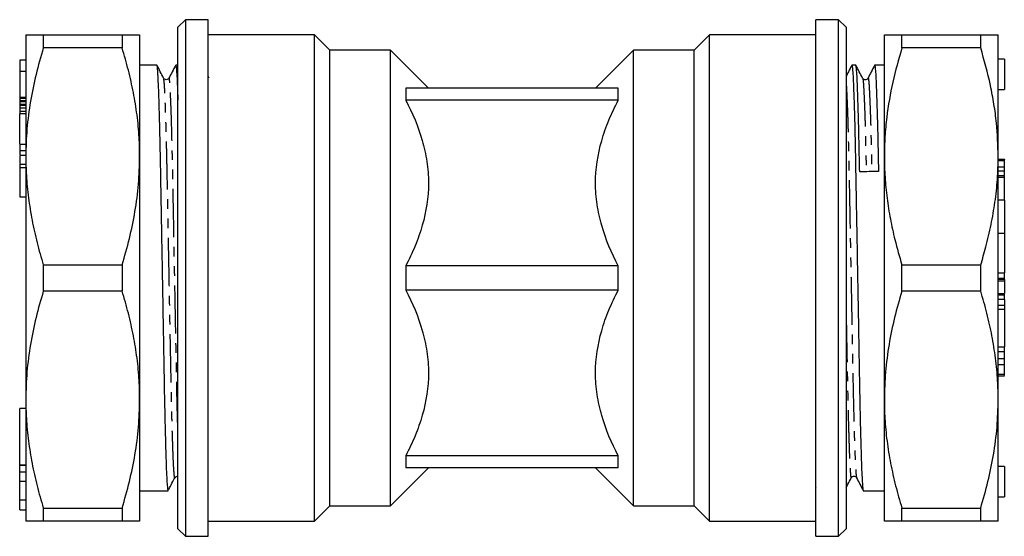
# Model space of a CAD drawing. Extents: x 139 to 268, y 77 to 256.
# Drawn here: x 139 to 268, y 77 to 145 of the extents above; entities that cross this region are included whole.
import ezdxf

# ---------------------------------------------------------------- set-up
doc = ezdxf.new("R2010")
doc.units = 0
doc.linetypes.add('PHANTOM', pattern=[12.7, 6.35, -1.27, 1.27, -1.27, 1.27, -1.27])
doc.layers.get('0').update_dxf_attribs({"linetype": 'CONTINUOUS'})

msp = doc.modelspace()

# ---------------------------------------------------------------- linework, layer by layer
at = {"color": 7, "linetype": 'CONTINUOUS'}
for p, q in [((160.41, 144.69), (159.41, 143.69)), ((163.41, 144.69), (160.41, 144.69)), ((160.41, 144.69), (160.41, 76.69)), ((163.41, 76.69), (163.41, 144.69)), ((246.41, 144.69), (243.41, 144.69)), ((243.41, 76.69), (243.41, 144.69)), ((247.41, 143.69), (246.41, 144.69)), ((246.41, 76.69), (246.41, 144.69)), ((139.38, 142.69), (139.38, 126.69)), ((141.69, 142.69), (141.69, 140.97)), ((141.69, 142.69), (152.07, 142.69)), ((152.07, 142.69), (152.07, 140.97)), ((154.38, 142.69), (154.38, 126.69)), ((159.41, 110.69), (159.41, 143.69)), ((177.41, 142.69), (163.41, 142.69)), ((179.41, 140.69), (177.41, 142.69)), ((177.41, 78.69), (177.41, 142.69)), ((229.41, 142.69), (227.41, 140.69)), ((243.41, 142.69), (229.41, 142.69)), ((229.41, 78.69), (229.41, 142.69)), ((247.41, 143.69), (247.41, 77.69)), ((252.44, 126.69), (252.44, 142.69)), ((254.75, 140.97), (254.75, 142.69)), ((254.75, 142.69), (265.13, 142.69)), ((265.13, 140.97), (265.13, 142.69)), ((267.44, 126.69), (267.44, 142.69)), ((152.07, 140.97), (141.69, 140.97)), ((187.41, 140.69), (179.41, 140.69)), ((179.41, 80.69), (179.41, 140.69)), ((192.41, 135.69), (187.41, 140.69)), ((187.41, 80.69), (187.41, 140.69)), ((219.41, 140.69), (214.41, 135.69)), ((227.41, 140.69), (219.41, 140.69)), ((219.41, 80.69), (219.41, 140.69)), ((227.41, 80.69), (227.41, 140.69)), ((265.13, 140.97), (254.75, 140.97)), ((139.38, 139.38), (138.58, 139.38)), ((268.24, 139.49), (267.44, 139.49)), ((268.24, 139.49), (268.24, 135.49)), ((138.58, 137.92), (138.58, 134.5)), ((156.65, 138.69), (154.38, 138.69)), ((159.41, 138.69), (159.13, 138.69)), ((248.69, 138.69), (248.16, 138.69)), ((252.44, 138.69), (251.16, 138.69)), ((158.24, 136.96), (158.23, 136.96)), ((163.53, 137), (163.41, 137.24)), ((250.29, 136.96), (250.29, 136.96)), ((189.41, 135.69), (189.41, 134.11)), ((217.41, 135.69), (189.41, 135.69)), ((217.41, 134.11), (217.41, 135.69)), ((267.44, 135.49), (268.24, 135.49)), ((138.58, 134.5), (139.38, 134.5)), ((138.58, 134.5), (138.58, 134.37)), ((138.58, 134.37), (139.38, 134.37)), ((138.58, 134.37), (138.58, 134.04)), ((138.58, 134.04), (139.38, 134.04)), ((138.58, 134.04), (138.58, 133.91)), ((138.58, 133.91), (139.38, 133.91)), ((138.58, 133.91), (138.58, 133.58)), ((138.58, 133.58), (139.38, 133.58)), ((138.58, 133.58), (138.58, 133.45)), ((217.41, 134.11), (189.41, 134.11)), ((138.58, 133.45), (139.38, 133.45)), ((138.58, 133.45), (138.58, 133.08)), ((138.58, 133.08), (139.38, 133.08)), ((138.58, 133.08), (138.58, 132.67)), ((138.58, 132.67), (139.38, 132.67)), ((138.58, 132.67), (138.58, 132.31)), ((139.38, 132.31), (138.58, 132.31)), ((138.58, 128.31), (138.58, 132.31)), ((138.58, 128.31), (139.38, 128.31)), ((138.58, 127.9), (138.58, 127.6)), ((138.58, 127.46), (139.38, 127.46)), ((138.58, 126.85), (139.38, 126.85)), ((139.38, 126.69), (139.38, 94.69)), ((154.38, 126.69), (154.38, 94.69)), ((252.44, 94.69), (252.44, 126.69)), ((267.44, 94.69), (267.44, 126.69)), ((268.24, 126.31), (267.44, 126.31)), ((268.24, 126.1), (267.44, 126.1)), ((268.24, 125.29), (268.24, 126.1)), ((138.58, 125.67), (139.38, 125.67)), ((138.58, 125.67), (138.58, 125.23)), ((138.58, 125.23), (139.38, 125.23)), ((138.58, 125.23), (138.58, 121.37)), ((268.24, 125.29), (267.44, 125.29)), ((268.24, 124.74), (267.44, 124.74)), ((268.24, 124.14), (267.44, 124.14)), ((268.24, 124.12), (267.44, 124.12)), ((268.24, 123.94), (267.44, 123.94)), ((268.24, 120.92), (268.24, 123.94)), ((138.58, 121.37), (139.38, 121.37)), ((268.24, 120.92), (267.44, 120.92)), ((268.24, 120.92), (268.24, 116.53)), ((268.24, 116.53), (267.44, 116.53)), ((268.24, 116.53), (268.24, 111.39)), ((141.69, 112.41), (141.69, 108.97)), ((141.69, 112.41), (152.07, 112.41)), ((152.07, 112.41), (152.07, 108.97)), ((189.41, 112.27), (189.41, 109.11)), ((217.41, 112.27), (189.41, 112.27)), ((217.41, 109.11), (217.41, 112.27)), ((254.75, 108.97), (254.75, 112.41)), ((254.75, 112.41), (265.13, 112.41)), ((265.13, 108.97), (265.13, 112.41)), ((159.41, 77.69), (159.41, 110.69)), ((267.44, 111.39), (268.24, 111.39)), ((268.24, 110.61), (267.44, 110.61)), ((268.24, 110.5), (267.44, 110.5)), ((268.24, 110.5), (268.24, 110.61)), ((268.24, 110.5), (268.24, 110.26)), ((268.24, 110.5), (268.24, 110.5)), ((268.24, 110.26), (268.24, 108.66)), ((152.07, 108.97), (141.69, 108.97)), ((217.41, 109.11), (189.41, 109.11)), ((265.13, 108.97), (254.75, 108.97)), ((267.44, 108.66), (268.24, 108.66)), ((268.24, 108.43), (267.44, 108.43)), ((268.24, 107.85), (267.44, 107.85)), ((268.24, 108.43), (268.24, 108.58)), ((268.24, 107.85), (268.24, 107.08)), ((268.24, 107.08), (267.44, 107.08)), ((268.24, 107.08), (268.24, 106.54)), ((268.24, 106.54), (268.24, 101.65)), ((267.44, 101.65), (268.24, 101.65)), ((268.24, 100.97), (268.24, 101.65)), ((268.24, 100.04), (267.44, 100.04)), ((268.24, 99.25), (268.24, 100.04)), ((268.24, 99.25), (267.44, 99.25)), ((268.24, 98), (268.24, 99.25)), ((267.44, 97.82), (268.24, 97.82)), ((139.38, 94.69), (139.38, 78.69)), ((154.38, 94.69), (154.38, 78.69)), ((252.44, 78.69), (252.44, 94.69)), ((267.44, 78.69), (267.44, 94.69)), ((139.38, 93.5), (138.58, 93.5)), ((138.58, 86.08), (138.58, 93.5)), ((189.41, 87.27), (189.41, 85.69)), ((217.41, 87.27), (189.41, 87.27)), ((217.41, 85.69), (217.41, 87.27)), ((138.58, 86.06), (138.58, 86.08)), ((138.58, 86.06), (139.38, 86.06)), ((138.58, 85.17), (138.58, 86.06)), ((187.41, 80.69), (192.41, 85.69)), ((217.41, 85.69), (189.41, 85.69)), ((214.41, 85.69), (219.41, 80.69)), ((268.24, 85.89), (267.44, 85.89)), ((268.24, 85.89), (268.24, 81.89)), ((138.58, 83.94), (138.58, 85.17)), ((248.79, 84.42), (248.79, 84.42)), ((138.58, 83.94), (139.38, 83.94)), ((138.58, 81.47), (138.58, 83.94)), ((163.37, 83.17), (163.41, 83.1)), ((243.38, 83.24), (243.41, 83.17)), ((154.38, 82.69), (155.15, 82.69)), ((155.15, 82.69), (156.38, 82.69)), ((157.63, 82.69), (158.15, 82.69)), ((249.66, 82.69), (252.44, 82.69)), ((267.44, 81.89), (268.24, 81.89)), ((138.58, 81.47), (139.38, 81.47)), ((138.58, 80.17), (138.58, 81.47)), ((141.69, 80.41), (152.07, 80.41)), ((141.69, 80.41), (141.69, 78.69)), ((152.07, 80.41), (152.07, 78.69)), ((177.41, 78.69), (179.41, 80.69)), ((179.41, 80.69), (187.41, 80.69)), ((219.41, 80.69), (227.41, 80.69)), ((227.41, 80.69), (229.41, 78.69)), ((254.75, 80.41), (265.13, 80.41)), ((254.75, 78.69), (254.75, 80.41)), ((265.13, 78.69), (265.13, 80.41)), ((138.58, 80.17), (139.38, 80.17)), ((152.07, 78.69), (141.69, 78.69)), ((163.41, 78.69), (177.41, 78.69)), ((229.41, 78.69), (243.41, 78.69)), ((265.13, 78.69), (254.75, 78.69)), ((159.41, 77.69), (160.41, 76.69)), ((160.41, 76.69), (163.41, 76.69)), ((243.41, 76.69), (246.41, 76.69)), ((246.41, 76.69), (247.41, 77.69))]:
    msp.add_line(p, q, dxfattribs=at)
at = {"color": 8, "linetype": 'PHANTOM'}
for p, q in [((138.58, 137.92), (139.38, 137.92)), ((268.24, 110.5), (267.44, 110.5)), ((268.24, 110.26), (267.44, 110.26)), ((268.24, 106.54), (267.44, 106.54)), ((268.24, 100.97), (267.44, 100.97)), ((268.24, 98), (267.44, 98)), ((138.58, 86.08), (139.38, 86.08)), ((138.58, 85.17), (139.38, 85.17))]:
    msp.add_line(p, q, dxfattribs=at)
at = {"color": 7, "linetype": 'CONTINUOUS'}
for centre, major_axis, ratio, start_param, end_param in [((250.44, 110.69), (1530.58, 24.25), 0.009145, 1.569849, 1.571468), ((156.38, 110.69), (1530.58, 0), 0.018294, 4.712389, 4.713205)]:
    msp.add_ellipse(centre, major_axis=major_axis, ratio=ratio, start_param=start_param, end_param=end_param, dxfattribs=at)
for points, knots in [([(139.38, 142.69), (139.4, 142.69), (139.45, 142.69), (139.77, 142.69), (140.29, 142.69), (140.94, 142.69), (141.46, 142.69), (141.69, 142.69)], [0, 0, 0, 0, 0.206278, 0.412568, 0.621601, 0.830657, 1, 1, 1, 1]), ([(152.07, 142.69), (152.39, 142.69), (152.97, 142.69), (153.6, 142.69), (154.05, 142.69), (154.33, 142.69), (154.36, 142.69), (154.38, 142.69)], [0, 0, 0, 0, 0.236632, 0.426468, 0.616288, 0.808148, 1, 1, 1, 1]), ([(252.44, 142.69), (252.45, 142.69), (252.48, 142.69), (252.76, 142.69), (253.24, 142.69), (253.9, 142.69), (254.46, 142.69), (254.75, 142.69)], [0, 0, 0, 0, 0.172032, 0.377829, 0.583644, 0.791811, 1, 1, 1, 1]), ([(265.13, 142.69), (265.46, 142.69), (266.13, 142.69), (266.86, 142.69), (267.34, 142.69), (267.4, 142.69), (267.44, 142.69)], [0, 0, 0, 0, 0.248033, 0.496024, 0.748026, 1, 1, 1, 1]), ([(141.69, 140.97), (141.36, 139.81), (140.69, 137.49), (139.96, 133.94), (139.48, 130.33), (139.41, 127.9), (139.38, 126.69)], [0, 0, 0, 0, 0.248033, 0.496024, 0.748026, 1, 1, 1, 1]), ([(154.38, 126.69), (154.37, 127.52), (154.34, 129.34), (154.06, 132.15), (153.58, 135.11), (152.92, 138.05), (152.36, 140), (152.07, 140.97)], [0, 0, 0, 0, 0.172032, 0.377829, 0.583644, 0.791812, 1, 1, 1, 1]), ([(254.75, 140.97), (254.32, 139.47), (253.47, 136.47), (252.8, 132.55), (252.48, 129.28), (252.45, 127.56), (252.44, 126.69)], [0, 0, 0, 0, 0.319912, 0.641585, 0.820545, 1, 1, 1, 1]), ([(267.44, 126.69), (267.39, 128.16), (267.32, 130.46), (266.89, 133.58), (266.28, 136.89), (265.59, 139.34), (265.13, 140.97)], [0, 0, 0, 0, 0.304346, 0.477616, 0.650897, 1, 1, 1, 1]), ([(138.58, 139.35), (138.58, 139.35), (138.58, 139.37), (138.58, 139.05), (138.58, 138.49), (138.58, 138.11), (138.58, 137.92)], [0, 0, 0, 0, 0.168628, 0.489742, 0.744421, 1, 1, 1, 1]), ([(158.15, 82.69), (158.14, 82.73), (158.1, 82.82), (158.04, 83.54), (157.97, 84.71), (157.9, 86.36), (157.84, 88.44), (157.77, 90.89), (157.71, 93.64), (157.65, 96.63), (157.6, 99.85), (157.54, 103.3), (157.47, 106.93), (157.42, 109.82), (157.37, 112.66), (157.32, 115.4), (157.26, 118.8), (157.2, 122.02), (157.15, 125.04), (157.09, 127.85), (157.03, 130.5), (156.97, 132.91), (156.9, 135), (156.84, 136.65), (156.77, 137.85), (156.71, 138.5), (156.67, 138.76), (156.65, 138.69), (156.65, 138.69)], [0, 0, 0, 0, 0.0401569, 0.0816246, 0.1238272, 0.1664071, 0.208987, 0.2511897, 0.2926574, 0.3330694, 0.3734814, 0.414949, 0.4571517, 0.4997316, 0.5135401, 0.5537587, 0.5935506, 0.6326191, 0.670715, 0.709042, 0.7483001, 0.7905027, 0.8330827, 0.8756626, 0.9178652, 0.9593329, 0.9997449, 1, 1, 1, 1]), ([(249.19, 124.67), (249.17, 125.68), (249.13, 127.71), (249.07, 130.45), (249, 132.91), (248.94, 135), (248.87, 136.65), (248.81, 137.85), (248.74, 138.5), (248.71, 138.76), (248.69, 138.69), (248.69, 138.69)], [0, 0, 0, 0, 0.121145, 0.245455, 0.371967, 0.499611, 0.627255, 0.753768, 0.878077, 0.999222, 1, 1, 1, 1]), ([(157.53, 137), (157.39, 137.28), (157.1, 137.84), (156.81, 138.4), (156.67, 138.68)], [0, 0, 0, 0, 0.49999, 1, 1, 1, 1]), ([(159.12, 138.68), (158.97, 138.4), (158.68, 137.84), (158.38, 137.28), (158.23, 137)], [0, 0, 0, 0, 0.50001, 1, 1, 1, 1]), ([(159.13, 138.69), (159.15, 138.65), (159.19, 138.56), (159.25, 137.85), (159.32, 136.66), (159.37, 135.39), (159.4, 134.38), (159.41, 134.09)], [0, 0, 0, 0, 0.218243, 0.443633, 0.673019, 0.904455, 1, 1, 1, 1]), ([(248.15, 138.68), (248.01, 138.4), (247.76, 137.92), (247.51, 137.44), (247.41, 137.24)], [0, 0, 0, 0, 0.583291, 1, 1, 1, 1]), ([(248.16, 138.69), (248.18, 138.65), (248.22, 138.56), (248.28, 137.84), (248.35, 136.67), (248.41, 135.02), (248.48, 132.94), (248.55, 130.49), (248.61, 127.74), (248.66, 124.75), (248.72, 121.53), (248.78, 118.08), (248.85, 114.45), (248.91, 110.71), (248.98, 106.98), (249.05, 103.34), (249.11, 99.89), (249.16, 96.67), (249.22, 93.68), (249.28, 90.93), (249.35, 88.47), (249.4, 86.85), (249.45, 85.49), (249.5, 84.37), (249.56, 83.37), (249.62, 82.78), (249.65, 82.73), (249.66, 82.71)], [0, 0, 0, 0, 0.040157, 0.081625, 0.123827, 0.166407, 0.208987, 0.25119, 0.292658, 0.33307, 0.373482, 0.41495, 0.457153, 0.499733, 0.542313, 0.584515, 0.625983, 0.666395, 0.706807, 0.748275, 0.790478, 0.833058, 0.846866, 0.887085, 0.926877, 0.965946, 1, 1, 1, 1]), ([(249.58, 137), (249.44, 137.28), (249.14, 137.84), (248.85, 138.4), (248.7, 138.68)], [0, 0, 0, 0, 0.49999, 1, 1, 1, 1]), ([(251.15, 138.68), (251.01, 138.4), (250.72, 137.84), (250.43, 137.28), (250.29, 137)], [0, 0, 0, 0, 0.5000104, 1, 1, 1, 1]), ([(251.16, 138.69), (251.18, 138.65), (251.22, 138.56), (251.28, 137.84), (251.35, 136.67), (251.41, 135.02), (251.48, 132.94), (251.55, 130.48), (251.61, 127.75), (251.65, 125.71), (251.66, 124.71)], [0, 0, 0, 0, 0.1205661, 0.2450678, 0.371776, 0.499617, 0.627458, 0.7541663, 0.8786679, 1, 1, 1, 1]), ([(158.24, 137), (158.2, 136.95), (158.13, 136.84), (157.88, 136.76), (157.64, 136.84), (157.57, 136.95), (157.53, 137)], [0, 0, 0, 0, 0.2463528, 0.4999561, 0.7535972, 1, 1, 1, 1]), ([(250.29, 137), (250.24, 136.94), (250.15, 136.81), (249.87, 136.77), (249.67, 136.87), (249.61, 136.96), (249.58, 137)], [0, 0, 0, 0, 0.279702, 0.545261, 0.786344, 1, 1, 1, 1]), ([(189.41, 134.11), (190.31, 132.38), (191.06, 130.62), (191.85, 127.89), (192.05, 126.97), (192.34, 125.1), (192.41, 124.14), (192.41, 121.3), (192.12, 119.45), (191.33, 116.71), (191.01, 115.81), (190.28, 114.02), (189.86, 113.14), (189.41, 112.27)], [0, 0, 0, 0, 0.25, 0.25, 0.375, 0.375, 0.5, 0.5, 0.75, 0.75, 0.875, 0.875, 1, 1, 1, 1]), ([(217.41, 112.27), (216.51, 114), (215.76, 115.76), (214.97, 118.49), (214.77, 119.41), (214.48, 121.28), (214.41, 122.24), (214.41, 125.08), (214.7, 126.93), (215.48, 129.67), (215.8, 130.57), (216.54, 132.36), (216.96, 133.24), (217.41, 134.11)], [0, 0, 0, 0, 0.25, 0.25, 0.375, 0.375, 0.5, 0.5, 0.75, 0.75, 0.875, 0.875, 1, 1, 1, 1]), ([(138.58, 128.2), (138.58, 128.1), (138.58, 127.82), (138.58, 127.61), (138.58, 127.46)], [0, 0, 0, 0, 0.330341, 1, 1, 1, 1]), ([(138.58, 127.46), (138.58, 127.24), (138.58, 126.89), (138.58, 126.88), (138.58, 126.88)], [0, 0, 0, 0, 0.643729, 1, 1, 1, 1]), ([(138.58, 126.71), (138.58, 126.54), (138.58, 126.23), (138.58, 125.9), (138.58, 125.74)], [0, 0, 0, 0, 0.518303, 1, 1, 1, 1]), ([(139.38, 126.69), (139.4, 125.86), (139.43, 124.04), (139.71, 121.23), (140.19, 118.27), (140.84, 115.33), (141.41, 113.38), (141.69, 112.41)], [0, 0, 0, 0, 0.171982, 0.377791, 0.583619, 0.791799, 1, 1, 1, 1]), ([(152.07, 112.41), (152.41, 113.57), (153.08, 115.89), (153.8, 119.44), (154.29, 123.05), (154.35, 125.48), (154.38, 126.69)], [0, 0, 0, 0, 0.248033, 0.496024, 0.748026, 1, 1, 1, 1]), ([(252.44, 126.69), (252.45, 125.78), (252.49, 123.95), (252.77, 121.2), (253.21, 118.46), (253.84, 115.52), (254.43, 113.51), (254.75, 112.41)], [0, 0, 0, 0, 0.189741, 0.37949, 0.571421, 0.763368, 1, 1, 1, 1]), ([(265.13, 112.41), (265.36, 113.2), (265.87, 114.95), (266.52, 117.71), (267.04, 120.67), (267.37, 123.67), (267.41, 125.68), (267.44, 126.69)], [0, 0, 0, 0, 0.169343, 0.375758, 0.582152, 0.791082, 1, 1, 1, 1]), ([(268.24, 126.1), (268.24, 126.23), (268.24, 126.38), (268.24, 126.3), (268.24, 126.3)], [0, 0, 0, 0, 0.928644, 1, 1, 1, 1]), ([(268.24, 124.74), (268.24, 124.92), (268.24, 125.17), (268.24, 125.26), (268.24, 125.29)], [0, 0, 0, 0, 0.776556, 1, 1, 1, 1]), ([(268.24, 124.23), (268.24, 124.26), (268.24, 124.44), (268.24, 124.6), (268.24, 124.74)], [0, 0, 0, 0, 0.190328, 1, 1, 1, 1]), ([(268.24, 123.94), (268.24, 123.99), (268.24, 124.08), (268.24, 124.11), (268.24, 124.12)], [0, 0, 0, 0, 0.559947, 1, 1, 1, 1]), ([(268.24, 110.58), (268.24, 110.58), (268.24, 110.59), (268.24, 110.71), (268.24, 111.05), (268.24, 111.29), (268.24, 111.42)], [0, 0, 0, 0, 0.003577, 0.390818, 0.69412, 1, 1, 1, 1]), ([(141.69, 108.97), (141.36, 107.81), (140.69, 105.49), (139.96, 101.94), (139.48, 98.33), (139.41, 95.9), (139.38, 94.69)], [0, 0, 0, 0, 0.248033, 0.496024, 0.748026, 1, 1, 1, 1]), ([(154.38, 94.69), (154.37, 95.52), (154.34, 97.34), (154.06, 100.15), (153.58, 103.11), (152.92, 106.05), (152.36, 108), (152.07, 108.97)], [0, 0, 0, 0, 0.172032, 0.377829, 0.583644, 0.791811, 1, 1, 1, 1]), ([(189.41, 109.11), (190.31, 107.38), (191.06, 105.62), (191.85, 102.89), (192.05, 101.97), (192.34, 100.1), (192.41, 99.14), (192.41, 96.3), (192.12, 94.45), (191.33, 91.71), (191.01, 90.81), (190.28, 89.02), (189.86, 88.14), (189.41, 87.27)], [0, 0, 0, 0, 0.25, 0.25, 0.375, 0.375, 0.5, 0.5, 0.75, 0.75, 0.875, 0.875, 1, 1, 1, 1]), ([(217.41, 87.27), (216.51, 89), (215.76, 90.76), (214.97, 93.49), (214.77, 94.41), (214.48, 96.28), (214.41, 97.24), (214.41, 100.08), (214.7, 101.93), (215.48, 104.67), (215.8, 105.57), (216.54, 107.36), (216.96, 108.24), (217.41, 109.11)], [0, 0, 0, 0, 0.25, 0.25, 0.375, 0.375, 0.5, 0.5, 0.75, 0.75, 0.875, 0.875, 1, 1, 1, 1]), ([(254.75, 108.97), (254.41, 107.81), (253.74, 105.49), (253.02, 101.94), (252.53, 98.33), (252.47, 95.9), (252.44, 94.69)], [0, 0, 0, 0, 0.248033, 0.496024, 0.748026, 1, 1, 1, 1]), ([(267.44, 94.69), (267.42, 95.52), (267.39, 97.34), (267.11, 100.15), (266.63, 103.11), (265.98, 106.05), (265.41, 108), (265.13, 108.97)], [0, 0, 0, 0, 0.171982, 0.377791, 0.583619, 0.791799, 1, 1, 1, 1]), ([(268.24, 107.85), (268.24, 107.92), (268.24, 108.08), (268.24, 108.3), (268.24, 108.43)], [0, 0, 0, 0, 0.395891, 1, 1, 1, 1]), ([(268.24, 100.11), (268.24, 100.23), (268.24, 100.51), (268.24, 100.78), (268.24, 100.91), (268.24, 100.97)], [0, 0, 0, 0, 0.277109, 0.638053, 1, 1, 1, 1]), ([(268.24, 97.85), (268.24, 97.84), (268.24, 97.83), (268.24, 97.93), (268.24, 98)], [0, 0, 0, 0, 0.324097, 1, 1, 1, 1]), ([(139.38, 94.69), (139.4, 93.86), (139.43, 92.04), (139.71, 89.23), (140.19, 86.27), (140.84, 83.33), (141.41, 81.38), (141.69, 80.41)], [0, 0, 0, 0, 0.171982, 0.377791, 0.583619, 0.791799, 1, 1, 1, 1]), ([(152.07, 80.41), (152.41, 81.57), (153.08, 83.89), (153.8, 87.44), (154.29, 91.05), (154.35, 93.48), (154.38, 94.69)], [0, 0, 0, 0, 0.248033, 0.496024, 0.748026, 1, 1, 1, 1]), ([(252.44, 94.69), (252.45, 93.86), (252.48, 92.04), (252.76, 89.23), (253.24, 86.27), (253.9, 83.33), (254.46, 81.38), (254.75, 80.41)], [0, 0, 0, 0, 0.172032, 0.377829, 0.583644, 0.791812, 1, 1, 1, 1]), ([(265.13, 80.41), (265.46, 81.57), (266.13, 83.89), (266.86, 87.44), (267.34, 91.05), (267.4, 93.48), (267.44, 94.69)], [0, 0, 0, 0, 0.248033, 0.496024, 0.748026, 1, 1, 1, 1]), ([(158.2, 82.85), (158.35, 83.13), (158.63, 83.67), (158.9, 84.21), (159.04, 84.47)], [0, 0, 0, 0, 0.516164, 1, 1, 1, 1]), ([(159.05, 84.42), (159.16, 84.53), (159.28, 84.65), (159.4, 84.58), (159.41, 84.58)], [0, 0, 0, 0, 0.926997, 1, 1, 1, 1]), ([(247.41, 83.1), (247.49, 83.25), (247.71, 83.68), (247.94, 84.1), (248.08, 84.38)], [0, 0, 0, 0, 0.344253, 1, 1, 1, 1]), ([(248.08, 84.38), (248.11, 84.42), (248.17, 84.51), (248.37, 84.61), (248.65, 84.57), (248.74, 84.44), (248.79, 84.38)], [0, 0, 0, 0, 0.213657, 0.45474, 0.720298, 1, 1, 1, 1]), ([(248.79, 84.38), (248.93, 84.1), (249.22, 83.54), (249.51, 82.98), (249.65, 82.7)], [0, 0, 0, 0, 0.49999, 1, 1, 1, 1]), ([(141.69, 78.69), (141.46, 78.69), (140.94, 78.69), (140.3, 78.69), (139.78, 78.69), (139.45, 78.69), (139.4, 78.69), (139.38, 78.69)], [0, 0, 0, 0, 0.169343, 0.375758, 0.582152, 0.791082, 1, 1, 1, 1]), ([(154.38, 78.69), (154.36, 78.69), (154.33, 78.69), (154.05, 78.69), (153.61, 78.69), (152.97, 78.69), (152.39, 78.69), (152.07, 78.69)], [0, 0, 0, 0, 0.189741, 0.37949, 0.571421, 0.763368, 1, 1, 1, 1]), ([(254.75, 78.69), (254.41, 78.69), (253.74, 78.69), (253.02, 78.69), (252.53, 78.69), (252.47, 78.69), (252.44, 78.69)], [0, 0, 0, 0, 0.248033, 0.496024, 0.748026, 1, 1, 1, 1]), ([(267.44, 78.69), (267.42, 78.69), (267.39, 78.69), (267.11, 78.69), (266.63, 78.69), (265.98, 78.69), (265.41, 78.69), (265.13, 78.69)], [0, 0, 0, 0, 0.171982, 0.377791, 0.583618, 0.791799, 1, 1, 1, 1])]:
    msp.add_open_spline(points, degree=3, knots=knots, dxfattribs=at)
at = {"color": 8, "linetype": 'PHANTOM'}
for points, knots in [([(159.04, 84.46), (159.04, 84.42), (159.01, 84.29), (158.96, 84.53), (158.9, 85.16), (158.83, 86.27), (158.77, 87.82), (158.7, 89.78), (158.64, 92.09), (158.57, 94.68), (158.52, 97.49), (158.46, 100.51), (158.4, 103.75), (158.33, 107.17), (158.27, 110.68), (158.2, 114.19), (158.14, 117.61), (158.07, 120.85), (158.02, 123.88), (157.96, 126.69), (157.9, 129.28), (157.83, 131.59), (157.77, 133.55), (157.7, 135.11), (157.64, 136.2), (157.58, 136.85), (157.55, 136.93), (157.53, 136.96)], [0, 0, 0, 0, 0.017887, 0.057978, 0.099117, 0.140986, 0.183228, 0.225471, 0.267339, 0.308478, 0.348569, 0.388661, 0.4298, 0.471668, 0.51391, 0.556153, 0.598021, 0.63916, 0.679252, 0.719343, 0.760482, 0.80235, 0.844593, 0.886835, 0.928703, 0.969842, 1, 1, 1, 1]), ([(159.41, 90.67), (159.4, 91.15), (159.36, 92.39), (159.3, 94.72), (159.25, 97.55), (159.19, 100.61), (159.13, 103.89), (159.06, 107.28), (159, 110.75), (158.93, 114.21), (158.87, 117.63), (158.81, 120.87), (158.75, 123.89), (158.69, 126.7), (158.63, 129.29), (158.57, 131.6), (158.5, 133.56), (158.43, 135.1), (158.37, 136.22), (158.31, 136.84), (158.26, 137.08), (158.24, 136.98), (158.24, 136.96)], [0, 0, 0, 0, 0.034983, 0.088268, 0.14018, 0.192148, 0.245475, 0.299738, 0.351513, 0.405741, 0.459488, 0.512299, 0.563765, 0.615231, 0.668042, 0.72179, 0.776017, 0.830245, 0.883992, 0.936803, 0.988269, 1, 1, 1, 1]), ([(247.41, 136.25), (247.41, 136.22), (247.44, 135.97), (247.48, 135.08), (247.55, 133.57), (247.62, 131.6), (247.68, 129.29), (247.74, 126.7), (247.8, 123.89), (247.86, 120.87), (247.92, 117.63), (247.98, 114.21), (248.05, 110.7), (248.12, 107.19), (248.18, 103.77), (248.24, 100.53), (248.3, 97.5), (248.36, 94.69), (248.42, 92.1), (248.48, 89.79), (248.55, 87.83), (248.62, 86.27), (248.68, 85.18), (248.74, 84.54), (248.77, 84.46), (248.79, 84.42)], [0, 0, 0, 0, 0.00701, 0.053191, 0.099785, 0.146379, 0.19256, 0.237937, 0.282158, 0.32638, 0.371756, 0.417937, 0.464531, 0.511125, 0.557306, 0.602683, 0.646905, 0.691126, 0.736503, 0.782684, 0.829278, 0.875872, 0.922053, 0.96743, 1, 1, 1, 1]), ([(249.58, 136.96), (249.6, 136.92), (249.63, 136.84), (249.69, 136.2), (249.75, 135.1), (249.82, 133.55), (249.89, 131.59), (249.95, 129.27), (250.01, 126.96), (250.04, 125.34), (250.05, 124.68)], [0, 0, 0, 0, 0.098189, 0.231408, 0.366989, 0.503782, 0.640575, 0.776155, 0.909375, 1, 1, 1, 1]), ([(250.29, 136.96), (250.29, 136.98), (250.31, 137.08), (250.36, 136.85), (250.42, 136.22), (250.48, 135.11), (250.55, 133.56), (250.62, 131.6), (250.68, 129.29), (250.74, 126.98), (250.77, 125.35), (250.78, 124.7)], [0, 0, 0, 0, 0.029022, 0.151209, 0.276587, 0.404188, 0.53293, 0.661672, 0.789272, 0.914651, 1, 1, 1, 1]), ([(247.41, 105.98), (247.42, 105.23), (247.46, 103.35), (247.51, 100.49), (247.57, 97.43), (247.63, 94.6), (247.69, 92), (247.76, 89.73), (247.82, 87.8), (247.89, 86.28), (247.95, 85.16), (248.01, 84.53), (248.06, 84.3), (248.08, 84.4), (248.08, 84.42)], [0, 0, 0, 0, 0.060703, 0.153161, 0.243239, 0.333413, 0.425944, 0.5201, 0.60994, 0.704035, 0.797296, 0.888933, 0.978237, 1, 1, 1, 1])]:
    msp.add_open_spline(points, degree=3, knots=knots, dxfattribs=at)

doc.saveas('drawing.dxf')
